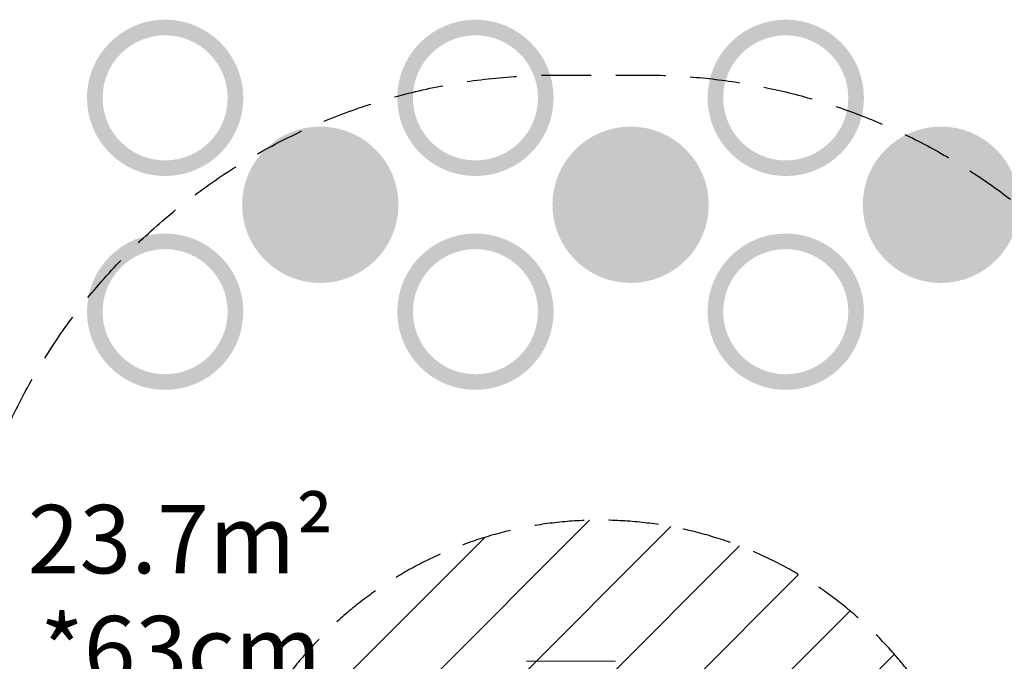
# Model space of a CAD drawing. Units: millimetres. Extents: x -7633 to 7800, y -5000 to 6178.
# Drawn here: x -2449 to 71, y -1973 to -332 of the extents above; entities that cross this region are included whole.
import ezdxf
from ezdxf.enums import TextEntityAlignment as Align

# ---------------------------------------------------------------- set-up
doc = ezdxf.new("R2010")
doc.units = ezdxf.units.MM
doc.header["$LTSCALE"] = 20
doc.linetypes.add('HIDDEN', pattern=[9.525, 6.35, -3.175])
for name, color, linetype in [('2d', 230, 'Continuous'), ('EN16630-SafetyZone', 97, 'HIDDEN'), ('EN16630-TrainingSpace', 20, 'HIDDEN'), ('EN16630-TrainingSpace_Hatch', 20, 'HIDDEN'), ('EN16630-Txt_m2', 95, 'Continuous'), ('White Markings-Solid', 254, 'Continuous')]:
    doc.layers.add(name, color=color, linetype=linetype)
doc.styles.add('Arial', font='arial.ttf', dxfattribs={"height": 175})

msp = doc.modelspace()

# ---------------------------------------------------------------- hatches: boundary and pattern name
at = {"layer": 'EN16630-TrainingSpace_Hatch'}
h = msp.add_hatch(dxfattribs=at)
h.set_pattern_fill('ANSI31', color=256, scale=50, angle=180)
h.set_pattern_definition([(225, (-581.83, -3449.2), (112.253, -112.253), [])])
edge = h.paths.add_edge_path()
edge.add_arc((-964.4, -2812.4), 1000, 180, 360)
edge.add_line((35.6, -2812.4), (35.6, -2612.4))
edge.add_arc((-964.4, -2612.4), 1000, 360, 540)
edge.add_line((-1964.4, -2612.4), (-1964.4, -2812.4))
at = {"layer": 'White Markings-Solid'}
h = msp.add_hatch(color=256, dxfattribs=at)
h.dxf.hatch_style = 1
h.paths.add_polyline_path([(-2276.4, -532.1, 1), (-1876.4, -532.1, 1)])
h.paths.add_polyline_path([(-1916.4, -532.1, -1), (-2236.4, -532.1, -1)], flags=16)
h = msp.add_hatch(color=256, dxfattribs=at)
h.dxf.hatch_style = 1
h.paths.add_polyline_path([(-1482.4, -532.1, 1), (-1082.4, -532.1, 1)])
h.paths.add_polyline_path([(-1122.4, -532.1, -1), (-1442.4, -532.1, -1)], flags=16)
h = msp.add_hatch(color=256, dxfattribs=at)
h.dxf.hatch_style = 1
h.paths.add_polyline_path([(-688.4, -532.1, 1), (-288.4, -532.1, 1)])
h.paths.add_polyline_path([(-328.4, -532.1, -1), (-648.4, -532.1, -1)], flags=16)
h = msp.add_hatch(color=256, dxfattribs=at)
h.dxf.hatch_style = 1
h.paths.add_polyline_path([(-1479.4, -805.6, 1), (-1879.4, -805.6, 1)])
h = msp.add_hatch(color=256, dxfattribs=at)
h.dxf.hatch_style = 1
h.paths.add_polyline_path([(-685.4, -805.6, 1), (-1085.4, -805.6, 1)])
h = msp.add_hatch(color=256, dxfattribs=at)
h.dxf.hatch_style = 1
h.paths.add_polyline_path([(108.6, -805.6, 1), (-291.4, -805.6, 1)])
h = msp.add_hatch(color=256, dxfattribs=at)
h.dxf.hatch_style = 1
h.paths.add_polyline_path([(-2276.4, -1079.1, 1), (-1876.4, -1079.1, 1)])
h.paths.add_polyline_path([(-1916.4, -1079.1, -1), (-2236.4, -1079.1, -1)], flags=16)
h = msp.add_hatch(color=256, dxfattribs=at)
h.dxf.hatch_style = 1
h.paths.add_polyline_path([(-1482.4, -1079.1, 1), (-1082.4, -1079.1, 1)])
h.paths.add_polyline_path([(-1122.4, -1079.1, -1), (-1442.4, -1079.1, -1)], flags=16)
h = msp.add_hatch(color=256, dxfattribs=at)
h.dxf.hatch_style = 1
h.paths.add_polyline_path([(-688.4, -1079.1, 1), (-288.4, -1079.1, 1)])
h.paths.add_polyline_path([(-328.4, -1079.1, -1), (-648.4, -1079.1, -1)], flags=16)

# ---------------------------------------------------------------- linework, layer by layer
at = {"layer": '2d', "lineweight": 0}
msp.add_line((-923.9, -1973.4), (-1151.9, -1973.4), dxfattribs=at)
msp.add_open_spline([(-1151.9, -1973.4), (-1151.9, -1973.4), (-1151.9, -1973.4), (-1151.9, -1973.4)], degree=3, dxfattribs=at)
at = {"layer": 'EN16630-SafetyZone', "flags": 128}
msp.add_lwpolyline([(128.3, -824.8, -0.173888), (1107, -473.9), (1335, -473.9, -0.414214), (2875, -2013.9), (2875, -2561.3, -0.606384), (1603.5, -5000), (838.4, -5000, -0.119477), (128.3, -4827.9, -0.119477), (-581.8, -5000), (-1346.9, -5000, -0.606388), (-2618.4, -2561.3), (-2618.4, -2013.9, -0.414214), (-1078.4, -473.9), (-850.4, -473.9, -0.173888)], format="xyb", close=True, dxfattribs=at)
at = {"layer": 'EN16630-TrainingSpace', "flags": 128}
msp.add_lwpolyline([(-1964.4, -2812.4, 1), (35.6, -2812.4), (35.6, -2612.4, 1), (-1964.4, -2612.4)], format="xyb", close=True, dxfattribs=at)

# ---------------------------------------------------------------- texts
at = {"layer": 'EN16630-Txt_m2', "style": 'Arial'}
for s, p in [('23.7m²', (-2036.6, -1683.6)), ('*63cm', (-2036.6, -1967.7))]:
    msp.add_text(s, height=175, dxfattribs=at).set_placement(p, align=Align.MIDDLE)

doc.saveas('drawing.dxf')
